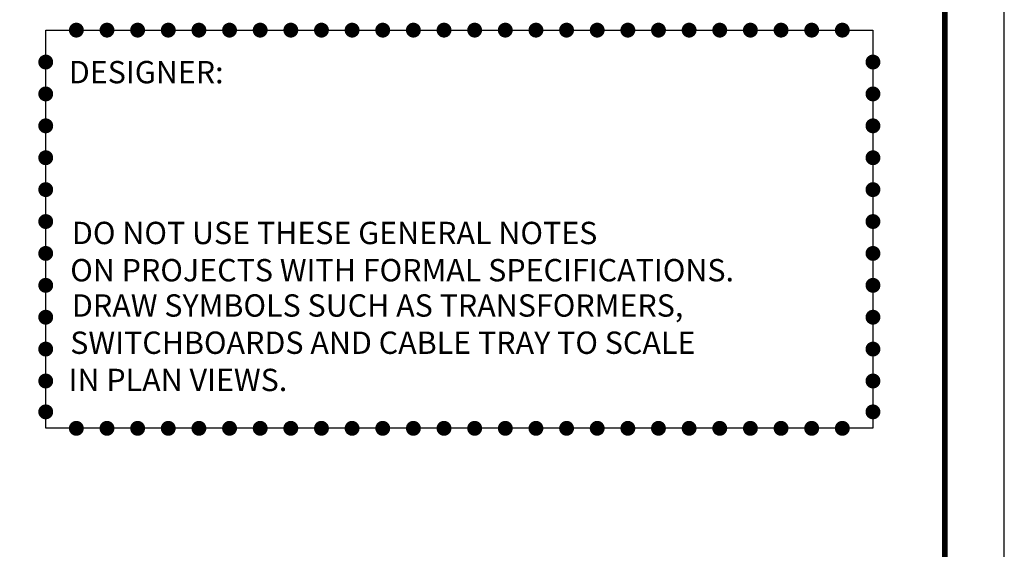
# Model space of a CAD drawing. Units: feet. Extents: x 0 to 36, y 0 to 24.
# Drawn here: x 27.7 to 36, y 7.6 to 12.1 of the extents above; entities that cross this region are included whole.
import ezdxf
from ezdxf.enums import TextEntityAlignment as Align

# ---------------------------------------------------------------- set-up
doc = ezdxf.new("R2010")
doc.units = ezdxf.units.FT
doc.header["$LTSCALE"] = 0.375
doc.header["$MEASUREMENT"] = 0
doc.layers.get('0').update_dxf_attribs({"linetype": 'CONTINUOUS'})
doc.layers.get('Defpoints').update_dxf_attribs({"linetype": 'CONTINUOUS'})
for name, color, linetype in [('G-ANNO-TBLK', 3, 'CONTINUOUS'), ('G-ANNO-TEXT', 7, 'CONTINUOUS'), ('G-TTLBTEXT', 3, 'CONTINUOUS'), ('TITLE-BLOCK-TEXT', 3, 'CONTINUOUS')]:
    doc.layers.add(name, color=color, linetype=linetype)
doc.styles.add('ROMAND', font='romand.shx', dxfattribs={"height": 0.25})
doc.styles.add('ROMANS', font='ROMANS.shx', dxfattribs={"height": 0.125})

# ---------------------------------------------------------------- blocks, each defined once
blk = doc.blocks.new('DOT')
at = {"const_width": 0.5}
blk.add_lwpolyline([(-0.25, 0, 1), (0.25, 0, 1)], format="xyb", close=True, dxfattribs=at)
blk = doc.blocks.new('TITLEBLOCK')
at = {"layer": 'Defpoints'}
blk.add_lwpolyline([(0, 0), (36, 0), (36, 24), (0, 24)], close=True, dxfattribs=at)
at = {"layer": 'G-ANNO-TBLK', "const_width": 0.0469}
blk.add_lwpolyline([(35.4999, 23.5), (1.5, 23.5), (1.5, 0.5), (35.4999, 0.5)], close=True, dxfattribs=at)
at = {"layer": 'G-ANNO-TEXT', "style": 'ROMANS', "flags": 4}
for tag, p in [('BLDG#', (28.5014, 3.0613)), ('TA#', (33.195, 3.0613))]:
    blk.add_attdef(tag, p, '', height=0.125, dxfattribs=at)
blk.add_attdef('SHT_TOT', text='', height=0.1875, dxfattribs=at).set_placement((35.0382, 1.6056), align=Align.MIDDLE)
at = {"layer": 'G-ANNO-TEXT', "style": 'ROMANS'}
blk.add_attdef('CLASSIFICATION', (29.1671, 1.2237), '', height=0.0919, dxfattribs=at)
at = {"layer": 'G-TTLBTEXT', "style": 'ROMAND', "flags": 4}
for tag, height, p in [('PROJECT_TITLE', 0.1875, (30.7148, 4.6562)), ('PROJ_TITLE_CONT', 0.1875, (30.7148, 4.3437)), ('XXXXXXXX', 0.25, (29.8125, 0.7354)), ('CXXXXXXXXXXXXXXX', 0.25, (32.833, 0.7365))]:
    blk.add_attdef(tag, text='', height=height, dxfattribs=at).set_placement(p, align=Align.MIDDLE)

msp = doc.modelspace()

# ---------------------------------------------------------------- linework, layer by layer
at = {"layer": 'TITLE-BLOCK-TEXT'}
for p, q in [((27.9512, 11.9789), (34.8971, 11.9789)), ((27.9512, 8.6363), (27.9512, 11.9789)), ((34.8971, 11.9789), (34.8971, 8.6363)), ((34.8971, 8.6363), (27.9512, 8.6363))]:
    msp.add_line(p, q, dxfattribs=at)

# ---------------------------------------------------------------- block references
at = {"layer": 'G-ANNO-TEXT'}
msp.add_blockref('TITLEBLOCK', (0, 0), dxfattribs=at)
at = {"layer": 'TITLE-BLOCK-TEXT', "xscale": 0.125, "yscale": 0.125, "zscale": 0.125}
for p in [(28.2084, 11.9789), (28.4657, 11.9789), (28.7229, 11.9789), (28.9802, 11.9789), (29.2374, 11.9789), (29.4947, 11.9789), (29.752, 11.9789), (30.0092, 11.9789), (30.2665, 11.9789), (30.5237, 11.9789), (30.781, 11.9789), (31.0383, 11.9789), (31.2955, 11.9789), (31.5528, 11.9789), (31.81, 11.9789), (32.0673, 11.9789), (32.3245, 11.9789), (32.5818, 11.9789), (32.8391, 11.9789), (33.0963, 11.9789), (33.3536, 11.9789), (33.6108, 11.9789), (33.8681, 11.9789), (34.1254, 11.9789), (34.3826, 11.9789), (34.6399, 11.9789), (27.9512, 11.7111), (34.8971, 11.7111), (27.9512, 11.4434), (34.8971, 11.4434), (27.9512, 11.1756), (34.8971, 11.1756), (27.9512, 10.9078), (34.8971, 10.9078), (27.9512, 10.6401), (34.8971, 10.6401), (27.9512, 10.3723), (34.8971, 10.3723), (27.9512, 10.1045), (34.8971, 10.1045), (27.9512, 9.8367), (34.8971, 9.8367), (27.9512, 9.5691), (34.8971, 9.5691), (27.9512, 9.3014), (34.8971, 9.3014), (27.9512, 9.0336), (34.8971, 9.0336), (27.9512, 8.7745), (34.8971, 8.7745), (28.2084, 8.6363), (28.4657, 8.6363), (28.7229, 8.6363), (28.9802, 8.6363), (29.2374, 8.6363), (29.4947, 8.6363), (29.752, 8.6363), (30.0092, 8.6363), (30.2665, 8.6363), (30.5237, 8.6363), (30.781, 8.6363), (31.0383, 8.6363), (31.2955, 8.6363), (31.5528, 8.6363), (31.81, 8.6363), (32.0673, 8.6363), (32.3245, 8.6363), (32.5818, 8.6363), (32.8391, 8.6363), (33.0963, 8.6363), (33.3536, 8.6363), (33.6108, 8.6363), (33.8681, 8.6363), (34.1254, 8.6363), (34.3826, 8.6363), (34.6399, 8.6363)]:
    msp.add_blockref('DOT', p, dxfattribs=at)

# ---------------------------------------------------------------- texts
at = {"style": 'ROMANS'}
for s, p in [('DESIGNER:', (28.1451, 11.5326)), ('DO NOT USE THESE GENERAL NOTES', (28.1714, 10.1825)), ('ON PROJECTS WITH FORMAL SPECIFICATIONS.', (28.1571, 9.87)), ('DRAW SYMBOLS SUCH AS TRANSFORMERS,', (28.1714, 9.5736)), ('SWITCHBOARDS AND CABLE TRAY TO SCALE', (28.1571, 9.2611)), ('IN PLAN VIEWS.', (28.1429, 8.9486))]:
    msp.add_text(s, height=0.1875, dxfattribs=at).set_placement(p)

doc.saveas('drawing.dxf')
